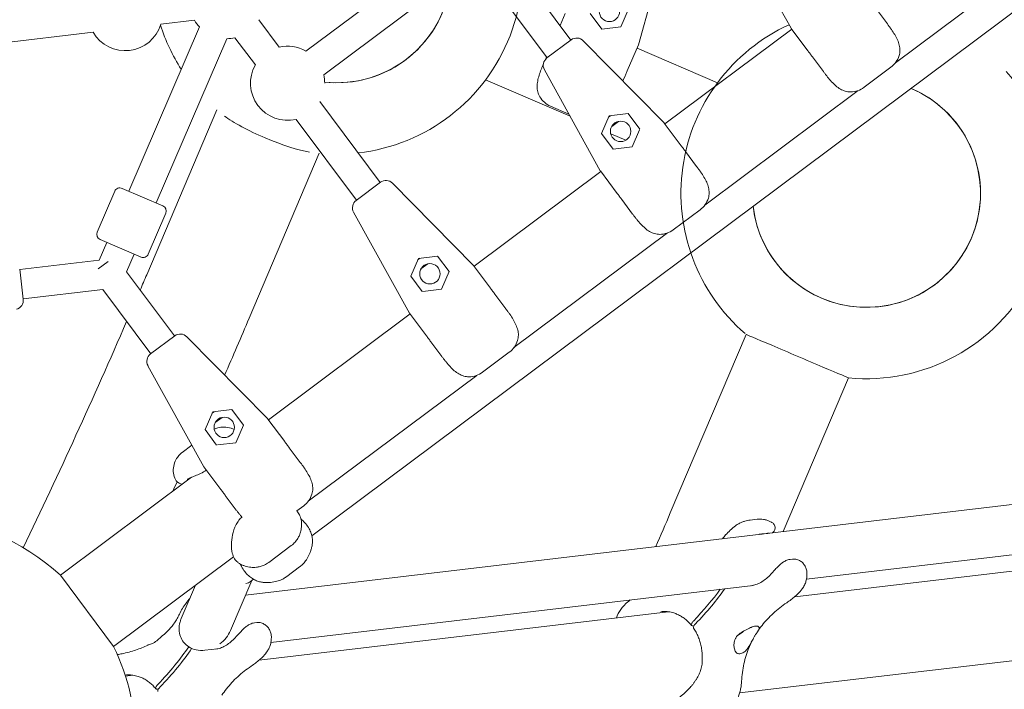
# Model space of a CAD drawing. Units: millimetres. Extents: x -4320 to 10836, y 34296 to 46954.
# Drawn here: x 6284 to 6814, y 39180 to 39541 of the extents above; entities that cross this region are included whole.
import ezdxf

# ---------------------------------------------------------------- set-up
doc = ezdxf.new("R2010")
doc.units = ezdxf.units.MM

# ---------------------------------------------------------------- blocks, each defined once
blk = doc.blocks.new('A$Cf365e3bc')
at = {"lineweight": 0}
for p, q in [((4856.44, 531.41), (5348.73, 899.09)), ((5049.12, 856.09), (5032.52, 796.17)), ((5084.67, 859.5), (5114.81, 805.12)), ((4853.28, 792.82), (4926.75, 847.69)), ((5171.1, 786.54), (5253.91, 848.39)), ((4996.14, 798.78), (4963.6, 842.35)), ((4862.85, 780), (4936.32, 834.87)), ((4983.32, 789.2), (4950.78, 832.77)), ((4990.25, 806.67), (4992.99, 813.07)), ((5006.57, 813.01), (5012.79, 804.68)), ((5027.21, 815.45), (5023.11, 805.91)), ((5160.8, 815.38), (5166.71, 807.47)), ((4793.2, 809.4), (4774.99, 807.25)), ((4838.82, 794.91), (4827.84, 809.6)), ((4738.59, 802.93), (4684.58, 796.54)), ((4757.82, 717.21), (4795.88, 805.82)), ((5012.79, 804.68), (5023.11, 805.91)), ((5046.75, 753.58), (5115.14, 804.66)), ((5114.84, 805.06), (5123.93, 792.88)), ((4772.52, 710.9), (4810.58, 799.5)), ((4826, 785.34), (4815.02, 800.03)), ((4983.21, 789.12), (4996.25, 798.86)), ((5046.4, 754.03), (5002.8, 798.36)), ((5032.5, 796.1), (5026.51, 782.14)), ((5031.77, 794.38), (5075.16, 775.75)), ((5032.5, 796.1), (5032.52, 796.17)), ((4982.95, 789.69), (4982.36, 788.32)), ((5132.26, 781.74), (5126.35, 789.65)), ((4981.83, 782.69), (5011.96, 728.31)), ((5154.18, 773.28), (5168.6, 784.05)), ((4950.07, 777.23), (4995.72, 757.63)), ((5024.91, 778.42), (5024.19, 776.75)), ((5068.26, 709.73), (5151.07, 771.58)), ((4893.3, 721.97), (4860.76, 765.54)), ((4805.2, 761.16), (4767.44, 672.2)), ((4995.03, 758.87), (4985.14, 763.11)), ((5016.72, 757.85), (5027.04, 759.07)), ((5033.26, 750.75), (5027.04, 759.07)), ((4880.48, 712.39), (4847.94, 755.96)), ((5016.72, 757.85), (5012.62, 748.3)), ((5016.41, 757.13), (5017.5, 757.94)), ((5021.78, 754.9), (5018.11, 752.16)), ((5055.54, 741.8), (5046.45, 753.98)), ((5033.11, 750.4), (5029.16, 741.2)), ((5012.62, 748.3), (5018.84, 739.98)), ((5017.59, 748.23), (5025.68, 744.76)), ((5018.84, 739.98), (5029.16, 741.2)), ((5057.96, 738.57), (5063.87, 730.66)), ((4860.43, 737.72), (4822.67, 648.75)), ((4943.91, 676.77), (5012.3, 727.85)), ((5012, 728.25), (5021.09, 716.07)), ((4880.37, 712.31), (4893.41, 722.05)), ((4750.21, 717.22), (4740.73, 695.17)), ((4776.2, 709.32), (4754.15, 718.79)), ((4943.56, 677.22), (4899.96, 721.55)), ((5029.41, 704.93), (5023.51, 712.84)), ((5051.33, 696.47), (5065.76, 707.24)), ((4777.77, 705.38), (4768.3, 683.33)), ((4878.99, 705.88), (4909.12, 651.5)), ((4742.31, 691.23), (4764.36, 681.75)), ((4965.42, 632.92), (5048.23, 694.77)), ((4741.89, 680.11), (4745.98, 689.65)), ((4698.98, 675.03), (4741.89, 680.11)), ((4756.59, 673.79), (4760.68, 683.33)), ((4913.88, 681.04), (4909.78, 671.49)), ((4913.57, 680.32), (4914.66, 681.13)), ((4913.88, 681.04), (4924.2, 682.26)), ((4930.42, 673.94), (4924.2, 682.26)), ((4698.96, 675.16), (4700.87, 659)), ((4741.29, 675.34), (4746.63, 679.33)), ((4918.94, 678.09), (4915.27, 675.35)), ((4952.7, 664.99), (4943.61, 677.17)), ((4756.59, 673.79), (4782.44, 639.18)), ((4909.78, 671.49), (4916, 663.17)), ((4930.42, 673.94), (4926.32, 664.39)), ((4700.86, 659.14), (4743.77, 664.22)), ((4743.77, 664.22), (4769.62, 629.6)), ((4926.32, 664.39), (4916.37, 663.21)), ((4955.12, 661.76), (4961.02, 653.85)), ((4833.05, 593.97), (4909.45, 651.04)), ((4909.16, 651.44), (4918.25, 639.26)), ((4782.55, 639.26), (4769.51, 629.52)), ((4789.11, 638.76), (4832.7, 594.42)), ((5090.55, 640.03), (5049.68, 543.75)), ((4926.57, 628.12), (4920.67, 636.03)), ((4948.49, 619.66), (4962.91, 630.43)), ((4798.27, 568.7), (4768.13, 623.09)), ((4854.56, 550.13), (4945.39, 617.96)), ((5110.61, 533.72), (5145.78, 616.59)), ((4798.92, 588.7), (4803.03, 598.25)), ((4803.8, 598.34), (4802.72, 597.53)), ((4813.35, 599.47), (4803.03, 598.25)), ((4804.42, 592.56), (4808.09, 595.3)), ((4813.35, 599.47), (4819.56, 591.14)), ((4815.46, 581.6), (4819.56, 591.14)), ((4832.75, 594.37), (4841.85, 582.2)), ((4805.14, 580.37), (4798.92, 588.7)), ((4786.63, 576.4), (4791.84, 580.3)), ((4805.51, 580.42), (4815.46, 581.6)), ((5525.02, 582.81), (4820.78, 499.39)), ((4850.17, 571.05), (4844.26, 578.96)), ((4807.4, 556.47), (4798.3, 568.64)), ((4720.89, 510.2), (4791.54, 562.97)), ((4809.81, 553.23), (4815.72, 545.32)), ((4852.06, 547.64), (4848.29, 544.82)), ((5463.39, 548.42), (5123.14, 508.12)), ((5092.7, 539.87), (5096.61, 540.34)), ((5100.16, 532.52), (5101.45, 532.68)), ((5417.63, 534.2), (5116.76, 498.56)), ((4845.4, 526.19), (4833.19, 517.07)), ((4749.61, 471.74), (4814.27, 520.04)), ((5115.53, 518.84), (5114.24, 518.69)), ((4749.61, 471.74), (4720.89, 510.2)), ((4849.82, 514.64), (4843.02, 509.56)), ((4786.07, 486.76), (4793.8, 504.75)), ((4812.61, 480.37), (4824.19, 507.33)), ((4823.37, 506.72), (4825.05, 507.97)), ((5094.38, 504.71), (4834.39, 473.92)), ((5048.62, 490.49), (4828.02, 464.36)), ((4826.78, 484.64), (4825.49, 484.49)), ((5421.22, 486.29), (5087.08, 446.71)), ((5061.92, 482.95), (5062.53, 483.03)), ((4805.63, 470.51), (4798.81, 469.7)), ((4759.88, 456.29), (4755.96, 455.83)), ((4773.17, 448.75), (4773.79, 448.83))]:
    blk.add_line(p, q, dxfattribs=at)
for centre in [(5016.89, 814.23), (5022.94, 749.53), (4920.1, 672.72), (4809.24, 589.92)]:
    blk.add_circle(centre, 5.5, dxfattribs=at)
for centre, radius, start, end in [((4870.09, 837.25), 100, 276.4995, 41.0705), ((4755.85, 813.03), 20, 210.3333, 343.1769), ((4810.47, 819.5), 20, 210.3333, 223.1769), ((5155.44, 716.12), 100, 114.6381, 229.1831), ((4870.09, 837.25), 100, 197.7437, 212.8537), ((4810.47, 819.5), 20, 270.3332, 283.1769), ((4999.24, 794.85), 5, 44.5203, 126.7551), ((4843.38, 775.44), 20, 60.3333, 103.1769), ((4986.2, 785.12), 5, 126.7551, 208.9899), ((5161.12, 794.06), 12.5, 306.7551, 342.6749), ((4843.38, 775.44), 20, 150.3333, 283.1769), ((5155.44, 716.12), 100, 264.4576, 41.0705), ((4843.38, 775.44), 20, 0, 13.1769), ((5146.7, 783.29), 12.5, 270.8352, 306.7551), ((4990.07, 774.6), 12.5, 210.8352, 246.7551), ((4896.4, 718.04), 5, 44.5203, 126.7551), ((4752.96, 716.03), 3, 66.7551, 156.7551), ((4883.36, 708.31), 5, 126.7551, 208.9899), ((5058.28, 717.25), 12.5, 306.7551, 342.6749), ((4775.01, 706.56), 3, 336.7551, 66.7551), ((5043.85, 706.48), 12.5, 270.8352, 306.7551), ((4743.49, 693.98), 3, 156.7551, 246.7551), ((4765.54, 684.51), 3, 246.7551, 336.7551), ((4695.91, 658.41), 5, 284.5203, 6.7551), ((4785.54, 635.25), 5, 44.5203, 126.7551), ((4955.43, 640.44), 12.5, 306.7551, 342.6749), ((4772.51, 625.51), 5, 126.7551, 208.9899), ((4941.01, 629.67), 12.5, 270.8352, 306.7551), ((4844.58, 557.65), 12.5, 306.7551, 342.6749), ((4636.96, 417.56), 125, 47.8245, 85.6857), ((4636.96, 417.56), 125, 0.33, 25.6857)]:
    blk.add_arc(centre, radius, start, end, dxfattribs=at)
for centre, major_axis, ratio, start_param, end_param in [((4870.08, 837.25), (60.37, 11.73), 1, -1.872168, -0.292038), ((5155.44, 716.12), (-60.37, -11.73), 1, -0.077448, 4.118231), ((4833.38, 750.77), (27.62, -11.72), 0.173633, -2.546441, -0.595152), ((4813.25, 515.95), (-10.83, 8.54), 0.517638, -3.619251, -3.279414), ((5086.58, 481.74), (7.21, 5.39), 0.333333, -1.865208, -1.429377)]:
    blk.add_ellipse(centre, major_axis=major_axis, ratio=ratio, start_param=start_param, end_param=end_param, dxfattribs=at)
at = {"lineweight": 0, "extrusion": (0, 0, -1)}
for centre, major_axis, ratio, start_param, end_param in [((4870.08, 837.25), (-60.37, -11.73), 1, -2.548265, -1.269425), ((5155.44, 716.12), (60.37, 11.73), 1, -0.976638, 0.593328), ((5155.44, 716.12), (-60.37, -11.73), 1, -2.548265, 0.077448), ((5118.17, 628.31), (-27.62, 11.72), 0.000015, 0, 3.141593), ((5014.09, 483.11), (-72.11, -53.86), 0.333333, -2.327497, -2.030335), ((5015.21, 481.6), (-72.11, -53.86), 0.333333, -2.359928, -2.030335), ((4799.23, 483.3), (12.44, 9.29), 0.816497, 0.955317, 1.570796), ((4725.34, 448.91), (-72.11, -53.86), 0.333333, -2.384624, -2.030335), ((4726.47, 447.4), (-72.11, -53.86), 0.333333, -2.396862, -2.030335)]:
    blk.add_ellipse(centre, major_axis=major_axis, ratio=ratio, start_param=start_param, end_param=end_param, dxfattribs=at)
at = {"lineweight": 0}
for points, knots in [([(5166.71, 807.47), (5166.86, 807.27), (5167.01, 807.07), (5167.3, 806.67), (5167.45, 806.47), (5167.74, 806.07), (5167.89, 805.87), (5168.17, 805.47), (5168.32, 805.27), (5168.6, 804.88), (5168.74, 804.68), (5168.88, 804.48)], [-3.782853, -3.782853, -3.782853, -3.782853, -3.026283, -3.026283, -2.269712, -2.269712, -1.513141, -1.513141, -0.756571, -0.756571, 0, 0, 0, 0]), ([(5173.05, 790.34), (5173.2, 790.81), (5173.3, 791.28), (5173.45, 792.23), (5173.48, 792.71), (5173.49, 794.13), (5173.36, 795.08), (5172.91, 796.97), (5172.58, 797.9), (5171.75, 799.79), (5171.25, 800.73), (5170.14, 802.61), (5169.52, 803.55), (5168.88, 804.48)], [0, 0, 0, 0, 1.765633, 1.765633, 3.531267, 3.531267, 7.062534, 7.062534, 10.5938, 10.5938, 14.125067, 14.125067, 17.656334, 17.656334, 17.656334, 17.656334]), ([(5126.35, 789.65), (5126.34, 789.66), (5126.33, 789.68), (5125.92, 790.22), (5125.52, 790.75), (5124.74, 791.8), (5124.35, 792.32), (5123.96, 792.85), (5123.94, 792.87), (5123.93, 792.88)], [-0.05794, -0.05794, -0.05794, -0.05794, 0, 0, 2.051717, 2.051717, 4.103435, 4.103435, 4.161375, 4.161375, 4.161375, 4.161375]), ([(4981.24, 785.69), (4981.23, 785.67), (4981.22, 785.66), (4981.12, 785.41), (4981.02, 785.18), (4980.83, 784.73), (4980.73, 784.5), (4980.55, 784.04), (4980.45, 783.82), (4980.27, 783.36), (4980.18, 783.14), (4980.1, 782.91)], [-3.08472, -3.08472, -3.08472, -3.08472, -3.026283, -3.026283, -2.269712, -2.269712, -1.513141, -1.513141, -0.756571, -0.756571, 0, 0, 0, 0]), ([(4979.34, 768.19), (4979.09, 768.61), (4978.88, 769.05), (4978.51, 769.94), (4978.37, 770.39), (4978.03, 771.77), (4977.93, 772.72), (4977.93, 774.67), (4978.04, 775.66), (4978.4, 777.68), (4978.66, 778.71), (4979.31, 780.8), (4979.68, 781.86), (4980.1, 782.91)], [0, 0, 0, 0, 1.765633, 1.765633, 3.531267, 3.531267, 7.062534, 7.062534, 10.5938, 10.5938, 14.125067, 14.125067, 17.656334, 17.656334, 17.656334, 17.656334]), ([(5024.91, 778.42), (5024.92, 778.44), (5024.93, 778.46), (5025.2, 779.09), (5025.46, 779.7), (5025.98, 780.9), (5026.23, 781.5), (5026.49, 782.1), (5026.5, 782.12), (5026.51, 782.14)], [-0.05794, -0.05794, -0.05794, -0.05794, 0, 0, 2.051717, 2.051717, 4.103435, 4.103435, 4.161375, 4.161375, 4.161375, 4.161375]), ([(5134.51, 778.81), (5134.36, 779), (5134.21, 779.19), (5133.9, 779.57), (5133.75, 779.77), (5133.45, 780.15), (5133.3, 780.35), (5133, 780.74), (5132.85, 780.94), (5132.56, 781.34), (5132.41, 781.54), (5132.26, 781.74)], [-3.782853, -3.782853, -3.782853, -3.782853, -3.026283, -3.026283, -2.269712, -2.269712, -1.513141, -1.513141, -0.756571, -0.756571, 0, 0, 0, 0]), ([(5134.51, 778.81), (5135.22, 777.92), (5135.94, 777.07), (5137.42, 775.48), (5138.17, 774.74), (5139.74, 773.41), (5140.56, 772.82), (5142.25, 771.84), (5143.12, 771.45), (5144.49, 771.05), (5144.95, 770.95), (5145.9, 770.82), (5146.39, 770.79), (5146.88, 770.79)], [0, 0, 0, 0, 3.533588, 3.533588, 7.067175, 7.067175, 10.600763, 10.600763, 14.134351, 14.134351, 15.901145, 15.901145, 17.667939, 17.667939, 17.667939, 17.667939]), ([(5055.54, 741.8), (5055.55, 741.79), (5055.56, 741.77), (5055.96, 741.24), (5056.35, 740.72), (5057.13, 739.67), (5057.53, 739.15), (5057.94, 738.6), (5057.95, 738.58), (5057.96, 738.57)], [-0.05794, -0.05794, -0.05794, -0.05794, 0, 0, 2.051717, 2.051717, 4.103435, 4.103435, 4.161375, 4.161375, 4.161375, 4.161375]), ([(5063.87, 730.66), (5064.02, 730.46), (5064.16, 730.26), (5064.46, 729.86), (5064.61, 729.66), (5064.9, 729.26), (5065.04, 729.06), (5065.33, 728.66), (5065.48, 728.46), (5065.76, 728.07), (5065.9, 727.87), (5066.04, 727.67)], [-3.782853, -3.782853, -3.782853, -3.782853, -3.026283, -3.026283, -2.269712, -2.269712, -1.513141, -1.513141, -0.756571, -0.756571, 0, 0, 0, 0]), ([(5070.21, 713.53), (5070.35, 714), (5070.46, 714.47), (5070.6, 715.42), (5070.64, 715.9), (5070.65, 717.32), (5070.52, 718.27), (5070.06, 720.16), (5069.73, 721.09), (5068.91, 722.98), (5068.41, 723.92), (5067.3, 725.8), (5066.68, 726.74), (5066.04, 727.67)], [0, 0, 0, 0, 1.765633, 1.765633, 3.531267, 3.531267, 7.062534, 7.062534, 10.5938, 10.5938, 14.125067, 14.125067, 17.656334, 17.656334, 17.656334, 17.656334]), ([(5023.51, 712.84), (5023.5, 712.85), (5023.49, 712.87), (5023.08, 713.41), (5022.68, 713.94), (5021.9, 714.99), (5021.51, 715.51), (5021.11, 716.04), (5021.1, 716.06), (5021.09, 716.07)], [-0.05794, -0.05794, -0.05794, -0.05794, 0, 0, 2.051717, 2.051717, 4.103435, 4.103435, 4.161375, 4.161375, 4.161375, 4.161375]), ([(5031.67, 702), (5031.51, 702.19), (5031.36, 702.38), (5031.06, 702.76), (5030.91, 702.95), (5030.61, 703.34), (5030.46, 703.54), (5030.16, 703.93), (5030.01, 704.13), (5029.71, 704.53), (5029.56, 704.73), (5029.41, 704.93)], [-3.782853, -3.782853, -3.782853, -3.782853, -3.026283, -3.026283, -2.269712, -2.269712, -1.513141, -1.513141, -0.756571, -0.756571, 0, 0, 0, 0]), ([(5031.67, 702), (5032.37, 701.11), (5033.1, 700.26), (5034.58, 698.67), (5035.33, 697.93), (5036.9, 696.6), (5037.72, 696.01), (5039.4, 695.03), (5040.27, 694.64), (5041.64, 694.24), (5042.11, 694.14), (5043.06, 694.01), (5043.55, 693.98), (5044.04, 693.98)], [0, 0, 0, 0, 3.533588, 3.533588, 7.067175, 7.067175, 10.600763, 10.600763, 14.134351, 14.134351, 15.901145, 15.901145, 17.667939, 17.667939, 17.667939, 17.667939]), ([(4952.7, 664.99), (4952.71, 664.98), (4952.72, 664.96), (4953.12, 664.43), (4953.51, 663.91), (4954.29, 662.86), (4954.69, 662.34), (4955.1, 661.79), (4955.11, 661.77), (4955.12, 661.76)], [-0.05794, -0.05794, -0.05794, -0.05794, 0, 0, 2.051717, 2.051717, 4.103435, 4.103435, 4.161375, 4.161375, 4.161375, 4.161375]), ([(4961.02, 653.85), (4961.17, 653.65), (4961.32, 653.45), (4961.62, 653.05), (4961.76, 652.85), (4962.06, 652.45), (4962.2, 652.25), (4962.49, 651.85), (4962.63, 651.65), (4962.92, 651.26), (4963.06, 651.06), (4963.19, 650.86)], [-3.782853, -3.782853, -3.782853, -3.782853, -3.026283, -3.026283, -2.269712, -2.269712, -1.513141, -1.513141, -0.756571, -0.756571, 0, 0, 0, 0]), ([(4967.37, 636.72), (4967.51, 637.19), (4967.62, 637.66), (4967.76, 638.61), (4967.8, 639.09), (4967.8, 640.51), (4967.68, 641.46), (4967.22, 643.35), (4966.89, 644.28), (4966.06, 646.17), (4965.57, 647.11), (4964.46, 648.99), (4963.84, 649.93), (4963.19, 650.86)], [0, 0, 0, 0, 1.765633, 1.765633, 3.531267, 3.531267, 7.062534, 7.062534, 10.5938, 10.5938, 14.125067, 14.125067, 17.656334, 17.656334, 17.656334, 17.656334]), ([(4920.67, 636.03), (4920.66, 636.04), (4920.64, 636.06), (4920.23, 636.6), (4919.84, 637.13), (4919.05, 638.18), (4918.67, 638.7), (4918.27, 639.23), (4918.26, 639.25), (4918.25, 639.26)], [-0.05794, -0.05794, -0.05794, -0.05794, 0, 0, 2.051717, 2.051717, 4.103435, 4.103435, 4.161375, 4.161375, 4.161375, 4.161375]), ([(4928.82, 625.19), (4928.67, 625.38), (4928.52, 625.57), (4928.22, 625.95), (4928.07, 626.14), (4927.77, 626.53), (4927.62, 626.73), (4927.32, 627.12), (4927.17, 627.32), (4926.87, 627.72), (4926.72, 627.92), (4926.57, 628.12)], [-3.782853, -3.782853, -3.782853, -3.782853, -3.026283, -3.026283, -2.269712, -2.269712, -1.513141, -1.513141, -0.756571, -0.756571, 0, 0, 0, 0]), ([(4928.82, 625.19), (4929.53, 624.3), (4930.25, 623.45), (4931.73, 621.86), (4932.49, 621.12), (4934.06, 619.79), (4934.87, 619.2), (4936.56, 618.22), (4937.43, 617.83), (4938.8, 617.43), (4939.27, 617.33), (4940.22, 617.2), (4940.7, 617.17), (4941.19, 617.17)], [0, 0, 0, 0, 3.533588, 3.533588, 7.067175, 7.067175, 10.600763, 10.600763, 14.134351, 14.134351, 15.901145, 15.901145, 17.667939, 17.667939, 17.667939, 17.667939]), ([(4803.83, 588.94), (4804.39, 589.2), (4805.04, 589.46), (4806.75, 589.92), (4807.89, 590.1), (4810.38, 590.07), (4811.71, 589.84), (4813.52, 589.21), (4814.08, 588.96), (4814.6, 588.68)], [18.4483647, 18.4483647, 18.4483647, 18.4483647, 18.5992379, 18.5992379, 18.7949392, 18.7949392, 18.9906405, 18.9906405, 19.0841493, 19.0841493, 19.0841493, 19.0841493]), ([(4844.26, 578.96), (4844.25, 578.98), (4844.24, 578.99), (4843.83, 579.54), (4843.44, 580.07), (4842.65, 581.12), (4842.26, 581.64), (4841.87, 582.17), (4841.86, 582.18), (4841.85, 582.2)], [-0.05794, -0.05794, -0.05794, -0.05794, 0, 0, 2.051717, 2.051717, 4.103435, 4.103435, 4.161375, 4.161375, 4.161375, 4.161375]), ([(4782.52, 562.56), (4782.13, 563.62), (4781.85, 564.86), (4781.72, 567.45), (4781.88, 568.77), (4782.55, 571.16), (4783.04, 572.2), (4784.1, 573.91), (4784.65, 574.58), (4785.69, 575.65), (4786.17, 576.06), (4786.62, 576.39), (4786.62, 576.39), (4786.63, 576.4)], [49.7366427, 49.7366427, 49.7366427, 49.7366427, 49.9318203, 49.9318203, 50.1245191, 50.1245191, 50.3196968, 50.3196968, 50.5148744, 50.5148744, 50.710052, 50.710052, 50.7125308, 50.7125308, 50.7125308, 50.7125308]), ([(4852.34, 568.06), (4852.2, 568.26), (4852.06, 568.46), (4851.78, 568.86), (4851.64, 569.06), (4851.35, 569.46), (4851.2, 569.66), (4850.91, 570.06), (4850.76, 570.26), (4850.47, 570.65), (4850.32, 570.85), (4850.17, 571.05)], [-3.782853, -3.782853, -3.782853, -3.782853, -3.026283, -3.026283, -2.269712, -2.269712, -1.513141, -1.513141, -0.756571, -0.756571, 0, 0, 0, 0]), ([(4852.34, 568.06), (4852.99, 567.13), (4853.6, 566.2), (4854.71, 564.33), (4855.2, 563.39), (4856.03, 561.51), (4856.36, 560.56), (4856.82, 558.67), (4856.95, 557.72), (4856.94, 556.29), (4856.91, 555.82), (4856.77, 554.87), (4856.66, 554.4), (4856.51, 553.93)], [0, 0, 0, 0, 3.533588, 3.533588, 7.067175, 7.067175, 10.600763, 10.600763, 14.134351, 14.134351, 15.901145, 15.901145, 17.667939, 17.667939, 17.667939, 17.667939]), ([(4789.3, 561.92), (4789.3, 561.92), (4789.37, 561.97), (4789.7, 562.16), (4790.02, 562.31), (4790.93, 562.72), (4791.59, 562.99), (4793.1, 563.6), (4793.96, 563.94), (4795.88, 564.77), (4796.94, 565.26), (4798.59, 566.17), (4799.12, 566.49), (4799.65, 566.84)], [12.720689, 12.720689, 12.720689, 12.720689, 14.601902, 14.601902, 17.398747, 17.398747, 20.90978, 20.90978, 24.420812, 24.420812, 27.931844, 27.931844, 29.467993, 29.467993, 29.467993, 29.467993]), ([(4786.43, 559.15), (4786.38, 559.17), (4786.33, 559.19), (4785.96, 559.32), (4785.66, 559.45), (4785.03, 559.76), (4784.72, 559.94), (4784.06, 560.4), (4783.73, 560.69), (4783.06, 561.46), (4782.74, 561.95), (4782.52, 562.56)], [1.160593, 1.160593, 1.160593, 1.160593, 1.381264, 1.381264, 2.762528, 2.762528, 4.143792, 4.143792, 5.525057, 5.525057, 6.906321, 6.906321, 6.906321, 6.906321]), ([(4807.4, 556.47), (4807.41, 556.45), (4807.42, 556.44), (4807.81, 555.91), (4808.2, 555.39), (4808.98, 554.34), (4809.38, 553.81), (4809.79, 553.26), (4809.8, 553.25), (4809.81, 553.23)], [-0.05794, -0.05794, -0.05794, -0.05794, 0, 0, 2.051717, 2.051717, 4.103435, 4.103435, 4.161375, 4.161375, 4.161375, 4.161375]), ([(4816.5, 517.16), (4815.79, 517.7), (4815.25, 518.35), (4814.2, 520), (4813.84, 521.02), (4813.24, 523.54), (4813.11, 525.08), (4813.16, 528.35), (4813.35, 530.1), (4814.13, 533.71), (4814.7, 535.6), (4816.09, 538.29), (4816.53, 539.04), (4817.57, 540.42), (4818.12, 541.05), (4818.81, 541.64)], [3.91494, 3.91494, 3.91494, 3.91494, 6.474617, 6.474617, 10.327255, 10.327255, 15.596482, 15.596482, 20.865708, 20.865708, 26.134935, 26.134935, 28.135427, 28.135427, 29.811793, 29.811793, 29.811793, 29.811793]), ([(4815.72, 545.32), (4815.87, 545.12), (4816.02, 544.92), (4816.32, 544.53), (4816.46, 544.33), (4816.76, 543.94), (4816.91, 543.74), (4817.21, 543.35), (4817.37, 543.16), (4817.67, 542.77), (4817.82, 542.58), (4817.97, 542.39)], [-3.782853, -3.782853, -3.782853, -3.782853, -3.026283, -3.026283, -2.269712, -2.269712, -1.513141, -1.513141, -0.756571, -0.756571, 0, 0, 0, 0]), ([(4850.06, 542.22), (4849.74, 543.05), (4849.28, 543.76), (4848.62, 544.51), (4848.46, 544.68), (4848.3, 544.83)], [-26.336209, -26.336209, -26.336209, -26.336209, -23.780667, -23.780667, -23.025717, -23.025717, -23.025717, -23.025717]), ([(4850.06, 542.22), (4850.22, 541.78), (4850.37, 541.32), (4850.62, 540.35), (4850.72, 539.85), (4850.87, 538.83), (4850.91, 538.31), (4850.94, 537.26), (4850.92, 536.74), (4850.83, 535.71), (4850.75, 535.21), (4850.65, 534.73)], [20.714532, 20.714532, 20.714532, 20.714532, 21.109677, 21.109677, 21.504822, 21.504822, 21.899967, 21.899967, 22.295112, 22.295112, 22.690257, 22.690257, 22.690257, 22.690257]), ([(4850.58, 540.58), (4850.65, 540.51), (4850.71, 540.45), (4850.85, 540.32), (4850.92, 540.26), (4851.06, 540.13), (4851.13, 540.06), (4851.27, 539.94), (4851.34, 539.87), (4851.48, 539.75), (4851.54, 539.68), (4851.61, 539.62)], [11.816636, 11.816636, 11.816636, 11.816636, 12.106576, 12.106576, 12.396516, 12.396516, 12.686455, 12.686455, 12.976395, 12.976395, 13.266334, 13.266334, 13.266334, 13.266334]), ([(4851.61, 539.62), (4852.43, 538.86), (4853.15, 538.04), (4854.38, 536.35), (4854.89, 535.49), (4855.71, 533.77), (4856.03, 532.92), (4856.49, 531.27), (4856.65, 530.48), (4856.81, 528.92), (4856.83, 528.17), (4856.75, 527.41)], [0, 0, 0, 0, 2.830846, 2.830846, 5.661692, 5.661692, 8.492537, 8.492537, 11.323383, 11.323383, 14.154229, 14.154229, 14.154229, 14.154229]), ([(5077.8, 529.84), (5078.36, 530.55), (5078.94, 531.25), (5080.32, 532.79), (5081.13, 533.63), (5082.87, 535.26), (5083.79, 536.05), (5084.79, 536.79)], [52.888892, 52.888892, 52.888892, 52.888892, 54.825373, 54.825373, 57.274871, 57.274871, 59.724368, 59.724368, 59.724368, 59.724368]), ([(5092.7, 539.87), (5092.27, 539.82), (5091.82, 539.75), (5090.9, 539.57), (5090.42, 539.46), (5089.42, 539.17), (5088.89, 539), (5087.8, 538.56), (5087.23, 538.3), (5086.05, 537.66), (5085.43, 537.28), (5084.79, 536.79)], [3.689424, 3.689424, 3.689424, 3.689424, 4.201211, 4.201211, 4.712999, 4.712999, 5.224786, 5.224786, 5.736573, 5.736573, 6.248361, 6.248361, 6.248361, 6.248361]), ([(5104.86, 538.35), (5104.42, 538.64), (5103.94, 538.92), (5102.9, 539.43), (5102.34, 539.66), (5101.18, 540.03), (5100.58, 540.17), (5099.39, 540.36), (5098.8, 540.41), (5097.67, 540.43), (5097.12, 540.4), (5096.61, 540.34)], [12.8176442, 12.8176442, 12.8176442, 12.8176442, 12.9972913, 12.9972913, 13.1769384, 13.1769384, 13.3565855, 13.3565855, 13.5362326, 13.5362326, 13.7158796, 13.7158796, 13.7158796, 13.7158796]), ([(5105, 533.25), (5105.07, 533.32), (5105.14, 533.39), (5105.29, 533.55), (5105.36, 533.64), (5105.55, 533.88), (5105.67, 534.02), (5105.91, 534.46), (5106.03, 534.68), (5106.19, 535.33), (5106.25, 535.7), (5106.16, 536.48), (5106.06, 536.85), (5105.73, 537.49), (5105.53, 537.76), (5105.16, 538.12), (5105.01, 538.25), (5104.86, 538.35)], [0, 0, 0, 0, 0.868468, 0.868468, 1.736937, 1.736937, 2.605405, 2.605405, 3.159864, 3.159864, 3.575481, 3.575481, 3.880115, 3.880115, 4.149553, 4.149553, 4.342342, 4.342342, 4.342342, 4.342342]), ([(4845.4, 526.19), (4846.18, 526.77), (4846.86, 527.41), (4847.99, 528.7), (4848.45, 529.35), (4849.2, 530.59), (4849.49, 531.18), (4849.97, 532.3), (4850.15, 532.82), (4850.45, 533.82), (4850.56, 534.28), (4850.65, 534.73)], [76.49131, 76.49131, 76.49131, 76.49131, 77.342872, 77.342872, 78.194434, 78.194434, 79.045996, 79.045996, 79.897558, 79.897558, 80.74912, 80.74912, 80.74912, 80.74912]), ([(5100.16, 532.52), (5100.02, 532.51), (5099.87, 532.49), (5099.55, 532.45), (5099.39, 532.43), (5099.05, 532.4), (5098.87, 532.38), (5098.52, 532.34), (5098.34, 532.32), (5097.97, 532.27), (5097.78, 532.25), (5097.59, 532.23)], [0, 0, 0, 0, 0.734935, 0.734935, 1.46987, 1.46987, 2.204805, 2.204805, 2.93974, 2.93974, 3.674675, 3.674675, 3.674675, 3.674675]), ([(5103.01, 532.87), (5102.96, 532.87), (5102.89, 532.86), (5102.74, 532.84), (5102.65, 532.83), (5102.46, 532.8), (5102.35, 532.79), (5102.12, 532.76), (5102, 532.74), (5101.74, 532.71), (5101.6, 532.69), (5101.45, 532.68)], [7.530218, 7.530218, 7.530218, 7.530218, 8.264959, 8.264959, 8.999701, 8.999701, 9.734442, 9.734442, 10.469184, 10.469184, 11.203925, 11.203925, 11.203925, 11.203925]), ([(4856.75, 527.41), (4856.69, 526.75), (4856.58, 526.12), (4856.33, 524.9), (4856.17, 524.32), (4855.82, 523.19), (4855.62, 522.65), (4855.19, 521.6), (4854.96, 521.09), (4854.46, 520.09), (4854.19, 519.61), (4853.91, 519.14)], [55.081805, 55.081805, 55.081805, 55.081805, 56.026993, 56.026993, 56.97218, 56.97218, 57.917368, 57.917368, 58.862555, 58.862555, 59.807743, 59.807743, 59.807743, 59.807743]), ([(4823.52, 514.46), (4823.02, 514.5), (4822.51, 514.57), (4821.5, 514.78), (4820.99, 514.91), (4819.99, 515.24), (4819.51, 515.43), (4818.57, 515.86), (4818.12, 516.1), (4817.27, 516.61), (4816.87, 516.88), (4816.5, 517.16)], [46.234742, 46.234742, 46.234742, 46.234742, 46.629886, 46.629886, 47.02503, 47.02503, 47.420175, 47.420175, 47.815319, 47.815319, 48.210463, 48.210463, 48.210463, 48.210463]), ([(4817.93, 516.19), (4817.97, 516.11), (4818.01, 516.02), (4818.1, 515.86), (4818.14, 515.77), (4818.22, 515.6), (4818.26, 515.52), (4818.35, 515.35), (4818.39, 515.26), (4818.47, 515.1), (4818.51, 515.01), (4818.56, 514.93)], [11.787053, 11.787053, 11.787053, 11.787053, 12.076847, 12.076847, 12.366641, 12.366641, 12.656435, 12.656435, 12.94623, 12.94623, 13.236024, 13.236024, 13.236024, 13.236024]), ([(4818.56, 514.93), (4819.05, 513.93), (4819.63, 513), (4820.9, 511.34), (4821.58, 510.62), (4823, 509.34), (4823.73, 508.79), (4825.17, 507.88), (4825.89, 507.51), (4827.33, 506.91), (4828.05, 506.68), (4828.8, 506.54)], [-23.095629, -23.095629, -23.095629, -23.095629, -20.264775, -20.264775, -17.433921, -17.433921, -14.603067, -14.603067, -11.772213, -11.772213, -8.941359, -8.941359, -8.941359, -8.941359]), ([(4833.19, 517.07), (4832.41, 516.49), (4831.61, 516.02), (4830.06, 515.31), (4829.31, 515.05), (4827.91, 514.68), (4827.25, 514.57), (4826.04, 514.43), (4825.49, 514.4), (4824.45, 514.4), (4823.97, 514.42), (4823.52, 514.46)], [165.51933, 165.51933, 165.51933, 165.51933, 166.372349, 166.372349, 167.225367, 167.225367, 168.078386, 168.078386, 168.931405, 168.931405, 169.784424, 169.784424, 169.784424, 169.784424]), ([(4853.91, 519.14), (4853.64, 518.68), (4853.36, 518.27), (4852.8, 517.51), (4852.52, 517.17), (4851.95, 516.54), (4851.68, 516.25), (4851.12, 515.72), (4850.85, 515.48), (4850.33, 515.03), (4850.07, 514.83), (4849.82, 514.64)], [11.156508, 11.156508, 11.156508, 11.156508, 11.483234, 11.483234, 11.809961, 11.809961, 12.136687, 12.136687, 12.463414, 12.463414, 12.79014, 12.79014, 12.79014, 12.79014]), ([(5114.24, 518.69), (5113.43, 518.6), (5112.7, 518.36), (5111.36, 517.74), (5110.76, 517.37), (5109.63, 516.55), (5109.09, 516.1), (5108.05, 515.14), (5107.55, 514.64), (5106.56, 513.59), (5106.07, 513.05), (5105.58, 512.51)], [0, 0, 0, 0, 2.24151, 2.24151, 4.483021, 4.483021, 6.724531, 6.724531, 8.966042, 8.966042, 11.207552, 11.207552, 11.207552, 11.207552]), ([(5123.23, 512.51), (5123.11, 513.25), (5122.89, 513.96), (5122.29, 515.26), (5121.9, 515.87), (5120.99, 516.94), (5120.46, 517.41), (5119.27, 518.19), (5118.6, 518.5), (5117.13, 518.88), (5116.33, 518.94), (5115.53, 518.84)], [0.10184, 0.10184, 0.10184, 0.10184, 2.322257, 2.322257, 4.542674, 4.542674, 6.763091, 6.763091, 8.983508, 8.983508, 11.203925, 11.203925, 11.203925, 11.203925]), ([(5093.34, 504.54), (5094.15, 504.63), (5095.03, 504.84), (5096.76, 505.43), (5097.63, 505.82), (5099.33, 506.77), (5100.16, 507.34), (5101.77, 508.61), (5102.55, 509.32), (5104.09, 510.86), (5104.84, 511.68), (5105.58, 512.51)], [-17.540983, -17.540983, -17.540983, -17.540983, -14.032787, -14.032787, -10.52459, -10.52459, -7.016393, -7.016393, -3.508197, -3.508197, 0, 0, 0, 0]), ([(5112.47, 495.34), (5113.3, 495.9), (5114.1, 496.47), (5115.62, 497.62), (5116.35, 498.2), (5117.75, 499.41), (5118.43, 500.04), (5119.85, 501.54), (5120.6, 502.36), (5121.81, 504.39), (5122.17, 505.06), (5122.74, 506.55), (5122.97, 507.27), (5123.36, 509.24), (5123.47, 510.6), (5123.28, 512.15)], [47.528788, 47.528788, 47.528788, 47.528788, 49.984579, 49.984579, 52.44037, 52.44037, 54.896161, 54.896161, 57.351952, 57.351952, 58.296265, 58.296265, 58.959641, 58.959641, 59.807743, 59.807743, 59.807743, 59.807743]), ([(5123.28, 512.15), (5123.27, 512.17), (5123.27, 512.2), (5123.26, 512.25), (5123.26, 512.27), (5123.25, 512.32), (5123.25, 512.34), (5123.24, 512.39), (5123.24, 512.42), (5123.23, 512.46), (5123.23, 512.49), (5123.23, 512.51)], [11.15650801, 11.15650801, 11.15650801, 11.15650801, 11.16275318, 11.16275318, 11.16899835, 11.16899835, 11.17524352, 11.17524352, 11.1814887, 11.1814887, 11.18773387, 11.18773387, 11.18773387, 11.18773387]), ([(4828.8, 506.54), (4829.46, 506.41), (4830.09, 506.33), (4831.33, 506.23), (4831.93, 506.21), (4833.11, 506.23), (4833.69, 506.26), (4834.82, 506.38), (4835.38, 506.46), (4836.47, 506.66), (4837.01, 506.77), (4837.54, 506.91)], [54.998998, 54.998998, 54.998998, 54.998998, 55.944072, 55.944072, 56.889146, 56.889146, 57.83422, 57.83422, 58.779294, 58.779294, 59.724368, 59.724368, 59.724368, 59.724368]), ([(4843.02, 509.56), (4842.77, 509.37), (4842.5, 509.18), (4841.92, 508.8), (4841.61, 508.61), (4840.95, 508.23), (4840.59, 508.05), (4839.83, 507.69), (4839.42, 507.51), (4838.53, 507.19), (4838.05, 507.04), (4837.54, 506.91)], [4.614815, 4.614815, 4.614815, 4.614815, 4.941524, 4.941524, 5.268233, 5.268233, 5.594943, 5.594943, 5.921652, 5.921652, 6.248361, 6.248361, 6.248361, 6.248361]), ([(4785.05, 489.16), (4785.56, 490.28), (4786.11, 491.29), (4787.3, 493.24), (4787.94, 494.16), (4789.29, 495.96), (4790.01, 496.84), (4790.77, 497.69)], [47.476881, 47.476881, 47.476881, 47.476881, 49.926379, 49.926379, 52.375876, 52.375876, 54.785912, 54.785912, 54.785912, 54.785912]), ([(5026.77, 495.81), (5025.39, 494.67), (5024.06, 493.28), (5022, 490.31), (5021.2, 488.76), (5020.63, 487.18)], [46.234742, 46.234742, 46.234742, 46.234742, 48.632201, 48.632201, 50.698698, 50.698698, 50.698698, 50.698698]), ([(5096.63, 479.63), (5097.42, 480.82), (5098.26, 481.99), (5100.07, 484.27), (5101.02, 485.38), (5103.04, 487.55), (5104.1, 488.6), (5106.33, 490.64), (5107.49, 491.63), (5109.91, 493.53), (5111.17, 494.45), (5112.47, 495.34)], [58.308619, 58.308619, 58.308619, 58.308619, 63.969829, 63.969829, 69.631039, 69.631039, 75.292249, 75.292249, 80.953459, 80.953459, 86.614669, 86.614669, 86.614669, 86.614669]), ([(4785.05, 489.16), (4784.69, 488.35), (4784.28, 487.55), (4783.38, 485.97), (4782.9, 485.19), (4781.83, 483.66), (4781.26, 482.91), (4780.02, 481.43), (4779.36, 480.7), (4777.94, 479.29), (4777.19, 478.6), (4776.39, 477.93)], [32.28847, 32.28847, 32.28847, 32.28847, 37.410836, 37.410836, 42.533202, 42.533202, 47.655568, 47.655568, 52.777934, 52.777934, 57.9003, 57.9003, 57.9003, 57.9003]), ([(5051.54, 489.83), (5051.05, 489.98), (5050.57, 490.11), (5049.64, 490.33), (5049.19, 490.41), (5048.28, 490.54), (5047.84, 490.59), (5046.93, 490.64), (5046.47, 490.64), (5045.54, 490.61), (5045.06, 490.57), (5044.57, 490.52)], [0, 0, 0, 0, 2.058222, 2.058222, 4.116443, 4.116443, 6.174665, 6.174665, 8.232886, 8.232886, 10.291108, 10.291108, 10.291108, 10.291108]), ([(5061.1, 483.15), (5060.57, 483.81), (5060, 484.43), (5058.84, 485.59), (5058.24, 486.12), (5056.99, 487.11), (5056.34, 487.56), (5055.02, 488.37), (5054.34, 488.73), (5052.95, 489.35), (5052.25, 489.62), (5051.54, 489.83)], [5.129582, 5.129582, 5.129582, 5.129582, 8.272447, 8.272447, 11.415313, 11.415313, 14.558178, 14.558178, 17.701044, 17.701044, 20.84391, 20.84391, 20.84391, 20.84391]), ([(4798.81, 469.7), (4797.21, 469.51), (4795.59, 469.58), (4792.67, 470.23), (4791.35, 470.76), (4789.1, 472.18), (4788.14, 473.03), (4786.6, 474.97), (4786, 476.05), (4785.17, 478.38), (4784.94, 479.63), (4784.87, 482.26), (4785.05, 483.64), (4785.61, 485.58), (4785.82, 486.17), (4786.07, 486.76)], [-0.955317, -0.955317, -0.955317, -0.955317, -0.612294, -0.612294, -0.304749, -0.304749, -0.024348, -0.024348, 0.245526, 0.245526, 0.522311, 0.522311, 0.820835, 0.820835, 0.955317, 0.955317, 0.955317, 0.955317]), ([(4825.49, 484.49), (4824.69, 484.39), (4823.95, 484.15), (4822.62, 483.54), (4822.02, 483.17), (4820.88, 482.35), (4820.35, 481.9), (4819.31, 480.94), (4818.81, 480.43), (4817.81, 479.39), (4817.32, 478.85), (4816.83, 478.31)], [0, 0, 0, 0, 2.24151, 2.24151, 4.483021, 4.483021, 6.724531, 6.724531, 8.966042, 8.966042, 11.207552, 11.207552, 11.207552, 11.207552]), ([(4834.48, 478.31), (4834.37, 479.05), (4834.15, 479.75), (4833.55, 481.06), (4833.16, 481.67), (4832.25, 482.74), (4831.72, 483.21), (4830.52, 483.99), (4829.85, 484.3), (4828.38, 484.67), (4827.58, 484.74), (4826.78, 484.64)], [0.10184, 0.10184, 0.10184, 0.10184, 2.322257, 2.322257, 4.542674, 4.542674, 6.763091, 6.763091, 8.983508, 8.983508, 11.203925, 11.203925, 11.203925, 11.203925]), ([(5062.16, 485.46), (5061.96, 485.25), (5061.78, 485.05), (5061.48, 484.66), (5061.35, 484.47), (5061.08, 483.99), (5061, 483.73), (5060.99, 483.3), (5061.06, 483.14), (5061.38, 482.95), (5061.62, 482.92), (5061.92, 482.95)], [-6.55818, -6.55818, -6.55818, -6.55818, -5.622253, -5.622253, -4.686343, -4.686343, -3.123189, -3.123189, -1.561334, -1.561334, 0, 0, 0, 0]), ([(5063.29, 483.95), (5063.09, 483.74), (5062.91, 483.54), (5062.61, 483.15), (5062.48, 482.96), (5062.21, 482.48), (5062.12, 482.22), (5062.12, 481.87), (5062.15, 481.76), (5062.21, 481.67)], [-6.55818, -6.55818, -6.55818, -6.55818, -5.622253, -5.622253, -4.686343, -4.686343, -3.123189, -3.123189, -2.150144, -2.150144, -2.150144, -2.150144]), ([(4768.05, 472.52), (4768.11, 472.55), (4768.22, 472.58), (4768.64, 472.7), (4769.06, 472.81), (4769.83, 473.09), (4770.12, 473.21), (4770.71, 473.49), (4770.99, 473.63), (4771.48, 473.92), (4771.67, 474.04), (4772.06, 474.3), (4772.25, 474.43), (4772.7, 474.76), (4772.96, 474.96), (4773.76, 475.61), (4774.3, 476.09), (4775.36, 477.04), (4775.87, 477.5), (4776.39, 477.93)], [-19.321819, -19.321819, -19.321819, -19.321819, -17.699851, -17.699851, -14.688805, -14.688805, -13.067918, -13.067918, -11.70387, -11.70387, -10.820984, -10.820984, -9.992756, -9.992756, -8.907837, -8.907837, -6.666396, -6.666396, -4.602436, -4.602436, -4.602436, -4.602436]), ([(4804.6, 470.34), (4805.41, 470.43), (4806.28, 470.64), (4808.02, 471.23), (4808.89, 471.62), (4810.59, 472.57), (4811.41, 473.13), (4813.02, 474.41), (4813.8, 475.12), (4815.34, 476.66), (4816.09, 477.48), (4816.83, 478.31)], [-17.540983, -17.540983, -17.540983, -17.540983, -14.032787, -14.032787, -10.52459, -10.52459, -7.016393, -7.016393, -3.508197, -3.508197, 0, 0, 0, 0]), ([(4823.73, 461.14), (4824.56, 461.7), (4825.36, 462.27), (4826.88, 463.42), (4827.6, 464), (4829.01, 465.21), (4829.69, 465.83), (4831.11, 467.33), (4831.86, 468.16), (4833.07, 470.19), (4833.42, 470.86), (4834, 472.35), (4834.23, 473.07), (4834.61, 475.04), (4834.73, 476.4), (4834.53, 477.95)], [47.528788, 47.528788, 47.528788, 47.528788, 49.984579, 49.984579, 52.44037, 52.44037, 54.896161, 54.896161, 57.351952, 57.351952, 58.296265, 58.296265, 58.959641, 58.959641, 59.807743, 59.807743, 59.807743, 59.807743]), ([(4834.53, 477.95), (4834.53, 477.97), (4834.53, 478), (4834.52, 478.05), (4834.52, 478.07), (4834.51, 478.12), (4834.51, 478.14), (4834.5, 478.19), (4834.5, 478.21), (4834.49, 478.26), (4834.49, 478.29), (4834.48, 478.31)], [11.15650801, 11.15650801, 11.15650801, 11.15650801, 11.16275318, 11.16275318, 11.16899835, 11.16899835, 11.17524352, 11.17524352, 11.1814887, 11.1814887, 11.18773387, 11.18773387, 11.18773387, 11.18773387]), ([(5062.21, 481.67), (5062.7, 480.96), (5063.16, 480.21), (5064, 478.67), (5064.39, 477.87), (5065.08, 476.23), (5065.39, 475.38), (5065.92, 473.64), (5066.15, 472.76), (5066.51, 470.97), (5066.65, 470.06), (5066.74, 469.16)], [5.127518, 5.127518, 5.127518, 5.127518, 8.270796, 8.270796, 11.414074, 11.414074, 14.557353, 14.557353, 17.700631, 17.700631, 20.84391, 20.84391, 20.84391, 20.84391]), ([(5085.6, 468.2), (5085.34, 468.38), (5085.1, 468.65), (5084.65, 469.4), (5084.44, 469.89), (5084.09, 471.14), (5083.99, 471.95), (5084.02, 473.22), (5084.06, 473.67), (5084.23, 474.51), (5084.34, 474.9), (5084.57, 475.52), (5084.68, 475.76), (5084.92, 476.22), (5085.05, 476.43), (5085.37, 476.93), (5085.58, 477.19), (5086.27, 477.99), (5086.82, 478.46), (5088.31, 479.55), (5089.3, 480.1), (5091.23, 481.08), (5092.16, 481.51), (5092.97, 481.92)], [-22.02357, -22.02357, -22.02357, -22.02357, -20.02388, -20.02388, -17.699851, -17.699851, -14.688805, -14.688805, -13.067918, -13.067918, -11.70387, -11.70387, -10.820984, -10.820984, -9.992756, -9.992756, -8.907837, -8.907837, -6.666396, -6.666396, -3.30438, -3.30438, 0, 0, 0, 0]), ([(5097.26, 482.42), (5097.42, 482.29), (5097.53, 482.14), (5097.66, 481.81), (5097.66, 481.63), (5097.53, 481.08), (5097.32, 480.7), (5096.82, 479.92), (5096.59, 479.57), (5096.19, 478.97), (5096.04, 478.73), (5095.74, 478.27), (5095.6, 478.03), (5095.35, 477.62), (5095.24, 477.44), (5095.02, 477.06), (5094.91, 476.87), (5094.63, 476.37), (5094.47, 476.06), (5093.89, 474.99), (5093.48, 474.2), (5092.43, 472.24), (5091.75, 471.07), (5090.46, 469.51), (5089.91, 468.99), (5089.31, 468.64)], [-21.832544, -21.832544, -21.832544, -21.832544, -20.205898, -20.205898, -18.430004, -18.430004, -15.622062, -15.622062, -13.807979, -13.807979, -12.773202, -12.773202, -11.842626, -11.842626, -11.163993, -11.163993, -10.458298, -10.458298, -9.398146, -9.398146, -6.782993, -6.782993, -2.691588, -2.691588, 0, 0, 0, 0]), ([(5092.97, 481.92), (5093.05, 481.96), (5093.13, 482), (5093.65, 482.24), (5094.07, 482.41), (5094.86, 482.66), (5095.22, 482.73), (5095.54, 482.77), (5095.87, 482.81), (5096.17, 482.81), (5096.72, 482.72), (5096.96, 482.63), (5097.19, 482.48), (5097.22, 482.45), (5097.26, 482.42)], [51.333417, 51.333417, 51.333417, 51.333417, 51.642162, 51.642162, 53.334794, 53.334794, 55.027426, 55.027426, 55.027426, 56.720058, 56.720058, 58.41269, 58.41269, 58.721434, 58.721434, 58.721434, 58.721434]), ([(4768.05, 472.52), (4767.02, 472.01), (4765.96, 471.53), (4763.77, 470.62), (4762.64, 470.2), (4760.32, 469.41), (4759.13, 469.05), (4756.7, 468.4), (4755.45, 468.1), (4753.34, 467.67), (4752.48, 467.51), (4751.61, 467.37)], [73.260917, 73.260917, 73.260917, 73.260917, 78.255536, 78.255536, 83.250156, 83.250156, 88.244775, 88.244775, 93.239395, 93.239395, 96.595527, 96.595527, 96.595527, 96.595527]), ([(5088.13, 452.97), (5088.21, 454.58), (5088.35, 456.17), (5088.76, 459.31), (5089.03, 460.86), (5089.7, 463.91), (5090.1, 465.42), (5091.03, 468.39), (5091.56, 469.84), (5092.76, 472.71), (5093.43, 474.12), (5094.16, 475.49)], [20.67059, 20.67059, 20.67059, 20.67059, 26.920765, 26.920765, 33.170939, 33.170939, 39.421114, 39.421114, 45.671288, 45.671288, 51.921463, 51.921463, 51.921463, 51.921463]), ([(5066.74, 469.16), (5066.84, 468.06), (5066.92, 466.99), (5066.98, 464.91), (5066.96, 463.9), (5066.79, 461.95), (5066.65, 461.01), (5066.2, 459.18), (5065.9, 458.29), (5065.16, 456.53), (5064.71, 455.66), (5064.19, 454.81)], [0, 0, 0, 0, 3.493295, 3.493295, 6.986591, 6.986591, 10.479886, 10.479886, 13.973181, 13.973181, 17.466476, 17.466476, 17.466476, 17.466476]), ([(5089.31, 468.64), (5088.96, 468.44), (5088.61, 468.27), (5087.9, 468), (5087.54, 467.91), (5086.89, 467.83), (5086.57, 467.84), (5086.03, 467.97), (5085.8, 468.06), (5085.6, 468.2)], [24.319755, 24.319755, 24.319755, 24.319755, 25.816905, 25.816905, 27.513626, 27.513626, 29.228469, 29.228469, 30.70969, 30.70969, 30.70969, 30.70969]), ([(4807.88, 445.43), (4808.67, 446.62), (4809.52, 447.79), (4811.32, 450.07), (4812.28, 451.18), (4814.3, 453.35), (4815.36, 454.4), (4817.59, 456.44), (4818.75, 457.43), (4821.17, 459.33), (4822.43, 460.25), (4823.73, 461.14)], [58.308619, 58.308619, 58.308619, 58.308619, 63.969829, 63.969829, 69.631039, 69.631039, 75.292249, 75.292249, 80.953459, 80.953459, 86.614669, 86.614669, 86.614669, 86.614669]), ([(4762.79, 455.63), (4762.3, 455.78), (4761.83, 455.91), (4760.9, 456.12), (4760.44, 456.21), (4759.54, 456.34), (4759.09, 456.39), (4758.19, 456.44), (4757.73, 456.44), (4756.79, 456.41), (4756.31, 456.37), (4755.82, 456.31)], [0, 0, 0, 0, 2.058222, 2.058222, 4.116443, 4.116443, 6.174665, 6.174665, 8.232886, 8.232886, 10.291108, 10.291108, 10.291108, 10.291108]), ([(4772.35, 448.95), (4771.82, 449.61), (4771.26, 450.23), (4770.09, 451.39), (4769.49, 451.92), (4768.24, 452.91), (4767.6, 453.35), (4766.27, 454.16), (4765.59, 454.52), (4764.21, 455.15), (4763.51, 455.42), (4762.79, 455.63)], [5.129582, 5.129582, 5.129582, 5.129582, 8.272447, 8.272447, 11.415313, 11.415313, 14.558178, 14.558178, 17.701044, 17.701044, 20.84391, 20.84391, 20.84391, 20.84391]), ([(4773.41, 451.26), (4773.22, 451.05), (4773.04, 450.85), (4772.74, 450.46), (4772.61, 450.27), (4772.34, 449.79), (4772.25, 449.53), (4772.24, 449.1), (4772.32, 448.94), (4772.64, 448.75), (4772.87, 448.72), (4773.17, 448.75)], [-6.55818, -6.55818, -6.55818, -6.55818, -5.622253, -5.622253, -4.686343, -4.686343, -3.123189, -3.123189, -1.561334, -1.561334, 0, 0, 0, 0]), ([(5064.19, 454.81), (5063.94, 454.39), (5063.68, 453.98), (5063.15, 453.17), (5062.87, 452.77), (5062.31, 451.99), (5062.02, 451.61), (5061.43, 450.87), (5061.12, 450.51), (5060.5, 449.8), (5060.18, 449.46), (5059.85, 449.12)], [0, 0, 0, 0, 1.626975, 1.626975, 3.253949, 3.253949, 4.880924, 4.880924, 6.507898, 6.507898, 8.134873, 8.134873, 8.134873, 8.134873]), ([(5088.13, 452.97), (5088.09, 452.18), (5088.02, 451.39), (5087.81, 449.83), (5087.67, 449.06), (5087.32, 447.53), (5087.11, 446.76), (5086.61, 445.25), (5086.33, 444.51), (5085.67, 443.03), (5085.29, 442.3), (5084.86, 441.58)], [73.284327, 73.284327, 73.284327, 73.284327, 74.777286, 74.777286, 76.270244, 76.270244, 77.763203, 77.763203, 79.256162, 79.256162, 80.74912, 80.74912, 80.74912, 80.74912]), ([(4774.54, 449.75), (4774.35, 449.54), (4774.17, 449.34), (4773.86, 448.95), (4773.74, 448.76), (4773.47, 448.28), (4773.38, 448.02), (4773.37, 447.67), (4773.4, 447.56), (4773.46, 447.47)], [-6.55818, -6.55818, -6.55818, -6.55818, -5.622253, -5.622253, -4.686343, -4.686343, -3.123189, -3.123189, -2.150144, -2.150144, -2.150144, -2.150144]), ([(5059.85, 449.12), (5058.87, 448.11), (5057.9, 447.16), (5056.06, 445.45), (5055.19, 444.71), (5053.63, 443.5), (5052.93, 443.02), (5051.79, 442.33), (5051.35, 442.11), (5050.94, 441.94), (5050.85, 441.91), (5050.82, 441.9), (5050.81, 441.9), (5050.81, 441.9)], [0, 0, 0, 0, 4.426252, 4.426252, 8.852504, 8.852504, 13.278755, 13.278755, 17.705007, 17.705007, 19.918133, 19.918133, 20.297196, 20.297196, 20.297196, 20.297196])]:
    blk.add_open_spline(points, degree=3, knots=knots, dxfattribs=at)
for points in [[(4767.44, 672.2), (4766.27, 669.45), (4765.1, 666.71), (4763.93, 663.96)], [(4763.93, 663.96), (4765.1, 666.71), (4766.27, 669.45), (4767.44, 672.2)], [(4822.67, 648.75), (4818.31, 638.5), (4813.91, 628.26), (4809.46, 618.06)], [(4809.46, 618.06), (4813.91, 628.26), (4818.31, 638.5), (4822.67, 648.75)], [(4756.62, 647), (4738.79, 605.87), (4720.2, 565.18), (4700.89, 524.98)], [(4700.89, 524.98), (4720.2, 565.18), (4738.79, 605.87), (4756.62, 647)], [(4783.84, 560.61), (4783.05, 558.89), (4782.27, 557.17), (4781.48, 555.46)], [(4781.48, 555.46), (4782.27, 557.17), (4783.05, 558.89), (4783.84, 560.61)], [(4818.68, 541.53), (4818.44, 541.81), (4818.2, 542.1), (4817.97, 542.39)], [(5049.68, 543.74), (5047.11, 537.68), (5044.52, 531.63), (5041.91, 525.59)], [(5041.91, 525.59), (5044.52, 531.63), (5047.11, 537.68), (5049.68, 543.74)], [(4850.55, 540.6), (4850.56, 540.59), (4850.57, 540.58), (4850.58, 540.58)], [(5104.8, 533.03), (5104.87, 533.11), (5104.94, 533.18), (5105, 533.25)], [(4817.92, 516.22), (4817.92, 516.21), (4817.93, 516.2), (4817.93, 516.19)], [(5028.14, 496.87), (5027.67, 496.53), (5027.22, 496.17), (5026.77, 495.81)]]:
    blk.add_open_spline(points, degree=3, dxfattribs=at)

msp = doc.modelspace()

# ---------------------------------------------------------------- block references
msp.add_blockref('A$Cf365e3bc', (1584.572, 38731.593))

doc.saveas('drawing.dxf')
